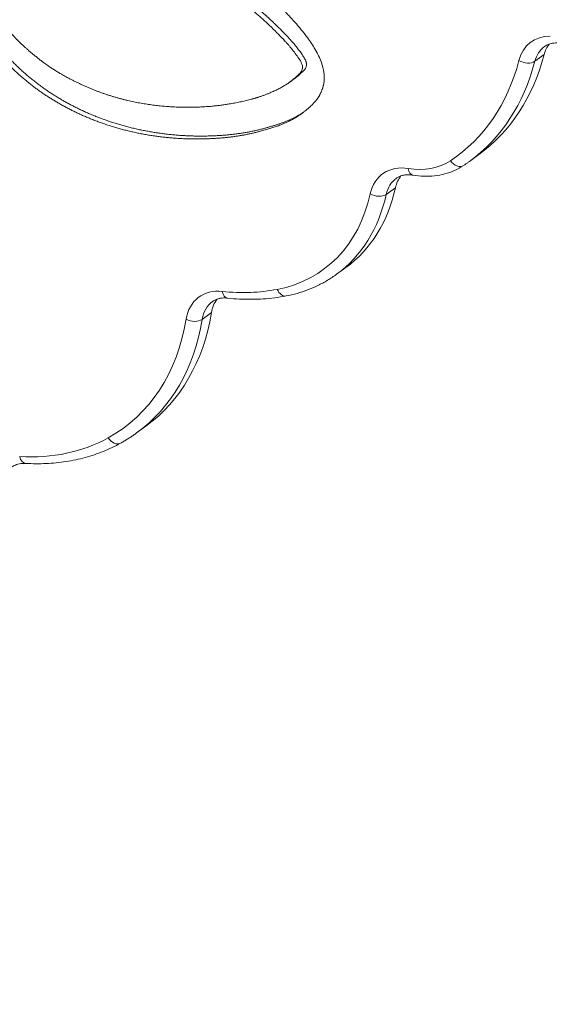
# Model space of a CAD drawing. Units: millimetres. Extents: x -20239 to 13344, y -5132 to 1850.
# Drawn here: x -19188 to -18959, y -3030 to -2606 of the extents above; entities that cross this region are included whole.
import ezdxf

# ---------------------------------------------------------------- set-up
doc = ezdxf.new("R2010")
doc.units = ezdxf.units.MM
doc.header["$MEASUREMENT"] = 0
doc.styles.get("Standard").update_dxf_attribs({"font": 'arial.ttf'})
doc.dimstyles.new('ISO-25', dxfattribs={"dimtxt": 2.5, "dimasz": 2.5, "dimexe": 1.25, "dimexo": 0.625, "dimtad": 1, "dimtxsty": 'Standard', "dimcen": 2.5, "dimadec": 0, "dimazin": 0, "dimtfac": 1, "dimtmove": 0, "dimatfit": 3, "dimfxl": 1, "dimarcsym": 0})

# ---------------------------------------------------------------- blocks, each defined once
blk = doc.blocks.new('*D3')
at = {"color": 0, "lineweight": -2, "transparency": 16777216}
for p, q in [((-19747.77, 1399.46), (-19747.77, 1440.71)), ((-19547.77, 1439.46), (-10580.78, 1439.46)), ((-10380.78, 1399.46), (-10380.78, 1440.71))]:
    blk.add_line(p, q, dxfattribs=at)
at = {"color": 0, "transparency": 16777216}
for points in [[(-19547.77, 1472.79), (-19547.77, 1406.12), (-19747.77, 1439.46)], [(-10580.78, 1472.79), (-10580.78, 1406.12), (-10380.78, 1439.46)]]:
    blk.add_solid(points, dxfattribs=at)
at = {"layer": 'Defpoints', "color": 0, "transparency": 16777216}
for p in [(-10380.78, 1439.46), (-19747.77, -498.77), (-10380.78, -3325.59)]:
    blk.add_point(p, dxfattribs=at)
at = {"color": 0, "transparency": 16777216, "insert": (-15064.27, 1652.73), "char_height": 300, "attachment_point": 5}
blk.add_mtext('935', dxfattribs=at)
blk = doc.blocks.new('*D4')
at = {"color": 0, "lineweight": -2, "transparency": 16777216}
for p, q in [((-19788.91, 1362.39), (-19830.16, 1362.39)), ((-19828.91, 1162.39), (-19828.91, -4931.46)), ((-19788.91, -5131.46), (-19830.16, -5131.46))]:
    blk.add_line(p, q, dxfattribs=at)
at = {"color": 0, "transparency": 16777216}
for points in [[(-19862.24, 1162.39), (-19795.58, 1162.39), (-19828.91, 1362.39)], [(-19862.24, -4931.46), (-19795.58, -4931.46), (-19828.91, -5131.46)]]:
    blk.add_solid(points, dxfattribs=at)
at = {"layer": 'Defpoints', "color": 0, "transparency": 16777216}
for p in [(-17800.84, 1362.39), (-19828.91, -5131.46), (-16916.98, -5131.46)]:
    blk.add_point(p, dxfattribs=at)
at = {"color": 0, "transparency": 16777216, "insert": (-20042.08, -1884.54), "char_height": 300, "attachment_point": 5, "rotation": 90}
blk.add_mtext('650', dxfattribs=at)

msp = doc.modelspace()

# ---------------------------------------------------------------- linework, layer by layer
at = {"color": 0, "linetype": 'Continuous', "lineweight": 0}
for p, q in [((-18965.942, -2623.603), (-18961.938, -2620.694)), ((-19071.687, -2632.729), (-19069.971, -2631.482)), ((-18994.075, -2666.702), (-18990.071, -2663.793)), ((-19029.946, -2680.922), (-19025.942, -2678.013)), ((-19051.288, -2715.301), (-19047.284, -2712.391)), ((-19109.212, -2734.739), (-19105.208, -2731.829)), ((-19137.433, -2783.628), (-19133.429, -2780.718))]:
    msp.add_line(p, q, dxfattribs=at)
for centre, major_axis, ratio, start_param, end_param in [((-18952.889, -2635.492), (-14.695, 20.225), 0.7071068, -0.4823609, 0.5265567), ((-18950.029, -2633.414), (-11.756, 16.18), 0.7071068, 0, 0.5265567), ((-19073.623, -2557.214), (79.548, -109.488), 0.7071068, 0, 0.5265567), ((-19016.766, -2692.278), (-14.695, 20.225), 0.7071068, -0.6184414, 0.5610133), ((-19017.587, -2667.696), (-0.798, -4.936), 0.5761386, -1.0453877, 0), ((-19013.905, -2690.2), (-11.756, 16.18), 0.7071068, 0, 0.5610133), ((-19109.836, -2634.717), (58.547, -80.583), 0.7071068, 0, 0.5610133), ((-19095.882, -2745.315), (-14.695, 20.225), 0.7071068, -0.5679783, 0.6101155), ((-19097.716, -2720.598), (-0.528, -4.972), 0.5960841, -1.077268, 0), ((-19093.022, -2743.237), (-11.756, 16.18), 0.7071068, 0, 0.6101155), ((-19212.247, -2680.655), (74.814, -102.973), 0.7071068, 0, 0.6101155), ((-19184.921, -2791.744), (-0.279, -4.992), 0.6125817, -1.1075592, 0)]:
    msp.add_ellipse(centre, major_axis=major_axis, ratio=ratio, start_param=start_param, end_param=end_param, dxfattribs=at)
at = {"color": 0, "linetype": 'Continuous', "lineweight": 0, "extrusion": (4.46431e-16, -1.30342e-19, -1)}
msp.add_ellipse((-18946.025, -2630.505), major_axis=(-11.756, 16.18), ratio=0.7071068, start_param=-0.5265567, end_param=-0.1884755, dxfattribs=at)
at = {"color": 0, "linetype": 'Continuous', "lineweight": 0, "extrusion": (4.29941e-16, 3.05519e-17, -1)}
msp.add_ellipse((-19076.483, -2559.292), major_axis=(76.609, -105.443), ratio=0.7071068, start_param=-0.5265567, end_param=0.0317789, dxfattribs=at)
at = {"color": 0, "linetype": 'Continuous', "lineweight": 0, "extrusion": (4.70925e-16, 1.46345e-17, -1)}
msp.add_ellipse((-19069.619, -2554.305), major_axis=(79.548, -109.488), ratio=0.7071068, start_param=-0.5265567, end_param=0, dxfattribs=at)
at = {"color": 0, "linetype": 'Continuous', "lineweight": 0, "extrusion": (4.55356e-16, 1.4345e-17, -1)}
msp.add_ellipse((-18969.921, -2621.15), major_axis=(-4.839, 1.258), ratio=0.611324, start_param=-2.6758996, end_param=-1.1051033, dxfattribs=at)
at = {"color": 0, "linetype": 'Continuous', "lineweight": 0, "extrusion": (4.27139e-16, -1.17104e-17, -1)}
msp.add_ellipse((-19026.785, -2631.033), major_axis=(25.298, -34.819), ratio=0.7071068, start_param=0.0317789, end_param=0.6184414, dxfattribs=at)
at = {"color": 0, "linetype": 'Continuous', "lineweight": 0, "extrusion": (4.49018e-16, 4.10733e-18, -1)}
msp.add_ellipse((-18999.422, -2664.325), major_axis=(2.754, -4.173), ratio=0.7067497, start_param=0, end_param=1.5390335, dxfattribs=at)
at = {"color": 0, "linetype": 'Continuous', "lineweight": 0, "extrusion": (4.51343e-16, 1.45034e-17, -1)}
msp.add_ellipse((-19009.901, -2687.29), major_axis=(-11.756, 16.18), ratio=0.7071068, start_param=-0.5610133, end_param=-0.1884755, dxfattribs=at)
at = {"color": 0, "linetype": 'Continuous', "lineweight": 0, "extrusion": (4.41426e-16, -5.6676e-18, -1)}
msp.add_ellipse((-19105.831, -2631.808), major_axis=(58.547, -80.583), ratio=0.7071068, start_param=-0.5610133, end_param=0, dxfattribs=at)
at = {"color": 0, "linetype": 'Continuous', "lineweight": 0, "extrusion": (4.64756e-16, -5.96714e-18, -1)}
msp.add_ellipse((-19112.696, -2636.795), major_axis=(55.608, -76.538), ratio=0.7071068, start_param=-0.5610133, end_param=0.3189293, dxfattribs=at)
at = {"color": 0, "linetype": 'Continuous', "lineweight": 0, "extrusion": (4.5307e-16, 1.74905e-17, -1)}
msp.add_ellipse((-19033.956, -2678.603), major_axis=(-4.884, 1.072), ratio=0.5987189, start_param=-2.6526393, end_param=-1.081843, dxfattribs=at)
at = {"color": 0, "linetype": 'Continuous', "lineweight": 0, "extrusion": (4.70561e-16, 7.29249e-18, -1)}
msp.add_ellipse((-19123.89, -2610.24), major_axis=(72.979, -100.448), ratio=0.7071068, start_param=0.3189293, end_param=0.5679783, dxfattribs=at)
at = {"color": 0, "linetype": 'Continuous', "lineweight": 0, "extrusion": (4.05615e-16, -7.20592e-18, -1)}
msp.add_ellipse((-19074.001, -2719.725), major_axis=(0.951, -4.909), ratio=0.6714486, start_param=0, end_param=1.2669551, dxfattribs=at)
at = {"color": 0, "linetype": 'Continuous', "lineweight": 0, "extrusion": (4.57415e-16, 3.5323e-17, -1)}
msp.add_ellipse((-19089.018, -2740.328), major_axis=(-11.756, 16.18), ratio=0.7071068, start_param=-0.6101155, end_param=-0.1884755, dxfattribs=at)
at = {"color": 0, "linetype": 'Continuous', "lineweight": 0, "extrusion": (4.48021e-16, 6.52568e-17, -1)}
msp.add_ellipse((-19208.243, -2677.745), major_axis=(74.814, -102.973), ratio=0.7071068, start_param=-0.6101155, end_param=0, dxfattribs=at)
at = {"color": 0, "linetype": 'Continuous', "lineweight": 0, "extrusion": (4.6634e-16, 6.79251e-17, -1)}
msp.add_ellipse((-19215.108, -2682.733), major_axis=(71.875, -98.928), ratio=0.7071068, start_param=-0.6101155, end_param=0.0873652, dxfattribs=at)
at = {"color": 0, "linetype": 'Continuous', "lineweight": 0, "extrusion": (4.50158e-16, 2.14986e-17, -1)}
msp.add_ellipse((-19113.26, -2732.614), major_axis=(-4.934, 0.81), ratio=0.5795319, start_param=-2.6212913, end_param=-1.0504949, dxfattribs=at)
at = {"color": 0, "linetype": 'Continuous', "lineweight": 0, "extrusion": (3.93255e-16, -3.44972e-17, -1)}
msp.add_ellipse((-19215.108, -2682.733), major_axis=(71.875, -98.928), ratio=0.7071068, start_param=0.0873654, end_param=0.5230066, dxfattribs=at)
at = {"color": 0, "linetype": 'Continuous', "lineweight": 0, "extrusion": (4.34708e-16, -4.47164e-18, -1)}
msp.add_ellipse((-19146.75, -2783.64), major_axis=(2.419, -4.376), ratio=0.7044099, start_param=0, end_param=1.4837625, dxfattribs=at)
at = {"color": 0, "linetype": 'Continuous', "lineweight": 0}
for points, degree, knots in [([(-19124.324, -2559.186), (-19094.431, -2585.117), (-19093.408, -2581.385), (-19069.263, -2605.803), (-19062.54, -2615.013), (-19058.669, -2621.418), (-19056.687, -2627.185), (-19056.303, -2632.617), (-19058.155, -2637.817), (-19060.608, -2641.696), (-19069.19, -2648.786), (-19078.037, -2652.109), (-19090.669, -2655.729), (-19104.727, -2657.193), (-19120.084, -2657.186), (-19135.778, -2655.15), (-19150.68, -2651.202), (-19164.081, -2645.701), (-19175.986, -2639.027), (-19187.123, -2630.725), (-19196.964, -2620.862), (-19205.125, -2609.634), (-19211.254, -2597.278), (-19215.105, -2584.566), (-19217.237, -2571.399), (-19217.724, -2558.581), (-19216.678, -2546.514), (-19214.377, -2535.545), (-19210.345, -2526.44), (-19206.163, -2519.484), (-19197.988, -2514.85), (-19193.628, -2514.684), (-19188.039, -2515.258), (-19177.449, -2519.257), (-19168, -2524.84), (-19143.654, -2543.404), (-19137.527, -2548.864)], 4, [-1, -1, -1, -1, -1, -0.904296, -0.8789713, -0.8571432, -0.8382284, -0.8195711, -0.8009193, -0.7798977, -0.7560511, -0.7289124, -0.6982188, -0.6660165, -0.6327158, -0.5992552, -0.5665419, -0.5351367, -0.5050866, -0.4760895, -0.4476852, -0.4194915, -0.3913669, -0.3630619, -0.3344555, -0.3056066, -0.2767137, -0.2482234, -0.2203579, -0.1932736, -0.1687949, -0.1466134, -0.1261701, -0.1065967, -0.0826877, 0, 0, 0, 0, 0]), ([(-19065.409, -2645.4), (-19066.821, -2646.372), (-19070.767, -2648.768), (-19077.255, -2651.13), (-19088.953, -2654.482), (-19103.011, -2655.947), (-19118.368, -2655.94), (-19134.061, -2653.903), (-19148.963, -2649.956), (-19162.364, -2644.454), (-19174.27, -2637.78), (-19185.407, -2629.478), (-19195.248, -2619.615), (-19203.409, -2608.387), (-19209.538, -2596.031), (-19213.389, -2583.319), (-19215.521, -2570.153), (-19216.008, -2557.334), (-19214.962, -2545.267), (-19212.661, -2534.298), (-19208.978, -2525.982), (-19206.126, -2521.053), (-19203.489, -2518.53), (-19202.465, -2517.706)], 4, [-0.7469233, -0.7469233, -0.7469233, -0.7469233, -0.7469233, -0.72891239, -0.69821884, -0.66601653, -0.63271577, -0.59925523, -0.5665419, -0.5351367, -0.50508663, -0.47608949, -0.44768521, -0.41949153, -0.39136688, -0.36306187, -0.33445546, -0.30560656, -0.27671369, -0.24822337, -0.22035791, -0.19327365, -0.17814877, -0.17814877, -0.17814877, -0.17814877, -0.17814877]), ([(-19148.117, -2554.503), (-19156.625, -2546.162), (-19173.874, -2534.446), (-19178.897, -2530.633), (-19187.275, -2528.842), (-19191.793, -2531.088), (-19195.604, -2533.502), (-19201.713, -2542.233), (-19204.786, -2550.775), (-19207.221, -2561.359), (-19207.39, -2572.823), (-19206.541, -2582.891), (-19202.405, -2595.593), (-19199.409, -2600.847), (-19195.431, -2607.04), (-19190.556, -2612.683), (-19186.21, -2617.21), (-19175.392, -2626.182), (-19166.016, -2631.459), (-19154.836, -2636.652), (-19143.783, -2640.089), (-19132.604, -2642.373), (-19121.569, -2643.456), (-19110.615, -2643.498), (-19100.105, -2642.64), (-19089.665, -2640.538), (-19081.467, -2638.203), (-19071.672, -2633.337), (-19069.133, -2630.354), (-19063.98, -2626.808), (-19069.214, -2620.206), (-19072.22, -2615.78), (-19092.015, -2596.603), (-19097.328, -2594.203), (-19136.738, -2562.049), (-19142.219, -2559.159)], 4, [-1, -1, -1, -1, -1, -0.9201578, -0.8984021, -0.8784171, -0.8555271, -0.8296816, -0.8012156, -0.770508, -0.7399497, -0.709713, -0.6819256, -0.6564698, -0.6331978, -0.6119544, -0.5883627, -0.5624128, -0.534125, -0.5035186, -0.4727821, -0.4419171, -0.4109096, -0.379753, -0.3484705, -0.3171473, -0.2859362, -0.257196, -0.2313803, -0.2086137, -0.1883778, -0.1658402, -0.1402493, -0.1077591, 0, 0, 0, 0, 0]), ([(-19069.971, -2631.482), (-19069.564, -2631.187), (-19068.159, -2630.101), (-19066.427, -2628.426), (-19062.264, -2625.561), (-19067.498, -2618.959), (-19070.504, -2614.533), (-19090.299, -2595.356), (-19095.612, -2592.956), (-19135.021, -2560.802), (-19140.503, -2557.912)], 4, [-0.23964774, -0.23964774, -0.23964774, -0.23964774, -0.23964774, -0.23138027, -0.20861366, -0.1883778, -0.16584018, -0.14024928, -0.10775907, 0, 0, 0, 0, 0]), ([(-18961.785, -2617.234), (-18961.509, -2617.033), (-18961.219, -2616.851), (-18960.61, -2616.525), (-18960.29, -2616.379), (-18959.617, -2616.127), (-18959.263, -2616.02), (-18958.522, -2615.846), (-18958.133, -2615.78), (-18957.321, -2615.693), (-18956.898, -2615.672), (-18956.458, -2615.676)], 3, [0.00000003, 0.00000003, 0.00000003, 0.00000003, 0.0964722, 0.0964722, 0.19294438, 0.19294438, 0.28941656, 0.28941656, 0.38588874, 0.38588874, 0.48236092, 0.48236092, 0.48236092, 0.48236092]), ([(-19018.384, -2672.632), (-19016.822, -2672.885), (-19015.263, -2673.037), (-19012.174, -2673.132), (-19010.644, -2673.075), (-19007.635, -2672.744), (-19006.156, -2672.471), (-19003.278, -2671.705), (-19001.877, -2671.213), (-18999.185, -2670.013), (-18997.892, -2669.306), (-18996.668, -2668.498)], 3, [2.52315124, 2.52315124, 2.52315124, 2.52315124, 2.64048374, 2.64048374, 2.75781624, 2.75781624, 2.87514873, 2.87514873, 2.99248123, 2.99248123, 3.10981373, 3.10981373, 3.10981373, 3.10981373]), ([(-18996.668, -2668.498), (-18996.492, -2668.382), (-18996.317, -2668.266), (-18995.968, -2668.031), (-18995.794, -2667.913), (-18995.447, -2667.675), (-18995.275, -2667.555), (-18994.93, -2667.314), (-18994.758, -2667.193), (-18994.416, -2666.949), (-18994.245, -2666.826), (-18994.075, -2666.702)], 3, [3.10981373, 3.10981373, 3.10981373, 3.10981373, 3.116169509, 3.116169509, 3.122525289, 3.122525289, 3.128881069, 3.128881069, 3.135236849, 3.135236849, 3.141592628, 3.141592628, 3.141592628, 3.141592628]), ([(-19025.661, -2674.019), (-19025.307, -2673.762), (-19024.931, -2673.536), (-19024.127, -2673.144), (-19023.7, -2672.977), (-19022.787, -2672.71), (-19022.303, -2672.609), (-19021.276, -2672.479), (-19020.733, -2672.451), (-19019.596, -2672.478), (-19019.001, -2672.533), (-19018.384, -2672.632)], 3, [0.00000003, 0.00000003, 0.00000003, 0.00000003, 0.1236883, 0.1236883, 0.24737658, 0.24737658, 0.37106486, 0.37106486, 0.49475314, 0.49475314, 0.61844141, 0.61844141, 0.61844141, 0.61844141]), ([(-19073.05, -2724.634), (-19071.452, -2724.324), (-19069.877, -2723.951), (-19066.781, -2723.077), (-19065.26, -2722.577), (-19062.28, -2721.452), (-19060.82, -2720.827), (-19057.97, -2719.454), (-19056.579, -2718.707), (-19053.875, -2717.092), (-19052.561, -2716.225), (-19051.288, -2715.301)], 3, [2.82266333, 2.82266333, 2.82266333, 2.82266333, 2.88644919, 2.88644919, 2.95023505, 2.95023505, 3.01402091, 3.01402091, 3.07780677, 3.07780677, 3.14159263, 3.14159263, 3.14159263, 3.14159263]), ([(-19104.778, -2727.057), (-19104.453, -2726.821), (-19104.109, -2726.611), (-19103.379, -2726.241), (-19102.992, -2726.082), (-19102.171, -2725.817), (-19101.737, -2725.711), (-19100.819, -2725.56), (-19100.336, -2725.514), (-19099.323, -2725.49), (-19098.794, -2725.512), (-19098.245, -2725.57)], 3, [0.00000003, 0.00000003, 0.00000003, 0.00000003, 0.11359569, 0.11359569, 0.22719136, 0.22719136, 0.34078703, 0.34078703, 0.4543827, 0.4543827, 0.56797836, 0.56797836, 0.56797836, 0.56797836]), ([(-19098.245, -2725.57), (-19096.508, -2725.754), (-19094.779, -2725.89), (-19091.342, -2726.063), (-19089.633, -2726.1), (-19086.239, -2726.075), (-19084.555, -2726.013), (-19081.214, -2725.79), (-19079.557, -2725.629), (-19076.278, -2725.206), (-19074.654, -2724.945), (-19073.05, -2724.634)], 3, [2.57361429, 2.57361429, 2.57361429, 2.57361429, 2.6234241, 2.6234241, 2.6732339, 2.6732339, 2.72304371, 2.72304371, 2.77285352, 2.77285352, 2.82266333, 2.82266333, 2.82266333, 2.82266333]), ([(-19144.331, -2788.015), (-19143.852, -2787.751), (-19143.378, -2787.481), (-19142.436, -2786.929), (-19141.968, -2786.648), (-19141.041, -2786.074), (-19140.581, -2785.781), (-19139.668, -2785.185), (-19139.216, -2784.881), (-19138.319, -2784.263), (-19137.874, -2783.948), (-19137.433, -2783.628)], 3, [3.054227403, 3.054227403, 3.054227403, 3.054227403, 3.071700448, 3.071700448, 3.089173493, 3.089173493, 3.106646538, 3.106646538, 3.124119583, 3.124119583, 3.141592628, 3.141592628, 3.141592628, 3.141592628]), ([(-19185.199, -2796.736), (-19182.232, -2796.901), (-19179.295, -2796.918), (-19173.501, -2796.652), (-19170.644, -2796.369), (-19165.035, -2795.503), (-19162.283, -2794.919), (-19156.907, -2793.452), (-19154.283, -2792.569), (-19149.187, -2790.51), (-19146.715, -2789.334), (-19144.331, -2788.015)], 3, [2.61858606, 2.61858606, 2.61858606, 2.61858606, 2.7057143, 2.7057143, 2.79284254, 2.79284254, 2.87997079, 2.87997079, 2.96709903, 2.96709903, 3.05422727, 3.05422727, 3.05422727, 3.05422727]), ([(-19191.09, -2798.275), (-19190.79, -2798.058), (-19190.475, -2797.862), (-19189.809, -2797.515), (-19189.458, -2797.362), (-19188.715, -2797.102), (-19188.324, -2796.995), (-19187.501, -2796.83), (-19187.068, -2796.772), (-19186.163, -2796.711), (-19185.69, -2796.708), (-19185.199, -2796.736)], 3, [0.00000003, 0.00000003, 0.00000003, 0.00000003, 0.10460134, 0.10460134, 0.20920265, 0.20920265, 0.31380397, 0.31380397, 0.41840528, 0.41840528, 0.5230066, 0.5230066, 0.5230066, 0.5230066])]:
    msp.add_open_spline(points, degree=degree, knots=knots, dxfattribs=at)

# ---------------------------------------------------------------- dimensions: what is measured, and where the dimension line sits
dim = msp.add_linear_dim(base=(-10380.778, 1439.458), p1=(-19747.767, -498.772), p2=(-10380.778, -3325.592), text='935', dimstyle='ISO-25', override={"dimtxt": 300, "dimasz": 200, "dimgap": 60, "dimtad": 3, "dimfxl": 40, "dimfxlon": 1})
dim.commit()
dim.dimension.update_dxf_attribs({"geometry": '*D3', "text_midpoint": (-15064.273, 1652.732)})
dim = msp.add_linear_dim(base=(-19828.909, -5131.461), p1=(-17800.837, 1362.386), p2=(-16916.98, -5131.461), angle=90, text='650', dimstyle='ISO-25', override={"dimtxt": 300, "dimasz": 200, "dimgap": 60, "dimtad": 3, "dimfxl": 40, "dimfxlon": 1})
dim.commit()
dim.dimension.update_dxf_attribs({"geometry": '*D4', "text_midpoint": (-20042.081, -1884.538)})

doc.saveas('drawing.dxf')
